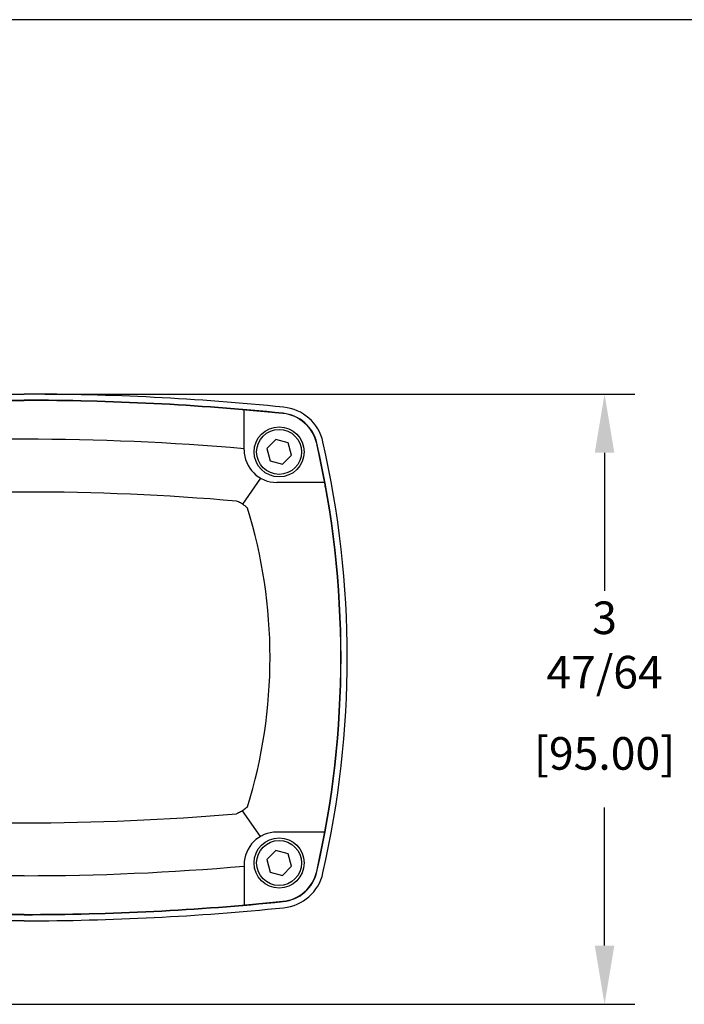
# Model space of a CAD drawing. Extents: x 0 to 31.8, y 0 to 20.7.
# Drawn here: x 21.4 to 25.5, y 14.4 to 20.5 of the extents above; entities that cross this region are included whole.
import ezdxf
from ezdxf.enums import TextEntityAlignment as Align

# ---------------------------------------------------------------- set-up
doc = ezdxf.new("R2010")
doc.units = 0
doc.header["$LTSCALE"] = 0.25
doc.header["$MEASUREMENT"] = 0
for name, color, linetype in [('DIMENS', 7, 'CONTINUOUS'), ('FORMAT', 8, 'CONTINUOUS'), ('FORMATTEXT', 7, 'CONTINUOUS'), ('PART', 3, 'CONTINUOUS')]:
    doc.layers.add(name, color=color, linetype=linetype)
doc.styles.add('ROMANS', font='romans.shx', dxfattribs={"width": 0.75, "height": 0.2})
doc.styles.add('STYLE1', font='romans.shx', dxfattribs={"width": 0.75, "height": 0.225})
doc.styles.add('STYLE2', font='romans.shx', dxfattribs={"height": 0.1})
doc.styles.add('STYLE4', font='romans.shx', dxfattribs={"height": 0.0625})
doc.dimstyles.new('DWYER_STANDARD', dxfattribs={"dimtxt": 0.1, "dimasz": 0.18, "dimexe": 0.093, "dimexo": 0.0625, "dimgap": 0.09, "dimtad": 0, "dimtih": 1, "dimtoh": 1, "dimdec": 3, "dimrnd": 0.001, "dimzin": 4, "dimdsep": 46, "dimtxsty": 'ROMANS', "dimcen": 0, "dimclrd": 256, "dimclre": 256, "dimclrt": 256, "dimadec": 0, "dimazin": 0, "dimtfac": 1, "dimtdec": 3, "dimtofl": 0, "dimtmove": 0, "dimatfit": 3, "dimfxl": 0, "dimtolj": 1, "dimtzin": 4, "dimarcsym": 0})

# ---------------------------------------------------------------- blocks, each defined once
blk = doc.blocks.new('*D1')
at = {"layer": 'DIMENS', "lineweight": -2}
for p, q in [((21.5776, 18.1852), (25.1946, 18.1852)), ((25.0086, 17.8252), (25.0086, 16.9799)), ((25.0086, 14.805), (25.0086, 15.6504)), ((21.3434, 14.445), (25.1946, 14.445))]:
    blk.add_line(p, q, dxfattribs=at)
at = {"layer": 'DIMENS', "linetype": 'ByBlock'}
for points in [[(24.9486, 17.8252), (25.0686, 17.8252), (25.0086, 18.1852)], [(24.9486, 14.805), (25.0686, 14.805), (25.0086, 14.445)]]:
    blk.add_solid(points, dxfattribs=at)
at = {"layer": 'DIMENS', "linetype": 'ByBlock', "char_height": 0.2, "attachment_point": 5, "style": 'ROMANS'}
for s, insert in [('\\A1;3 47/64', (25.0086, 16.6475)), ('\\A1;[95.00]', (25.0086, 15.9828))]:
    blk.add_mtext(s, dxfattribs=dict(at, insert=insert))
blk = doc.blocks.new('DWYERB')
at = {"layer": 'FORMAT'}
blk.add_line((15.76, 10.24), (0, 10.24), dxfattribs=at)
at = {"layer": 'FORMAT', "style": 'STYLE4', "flags": 4}
for tag, p in [('DECTOL', (14.9061, 1.6996)), ('ANGTOL', (14.2666, 1.593))]:
    blk.add_attdef(tag, p, '', height=0.0625, dxfattribs=at)
at = {"layer": 'FORMATTEXT', "style": 'ROMANS', "width": 0.9, "flags": 4}
blk.add_attdef('TOP_FR_NO', text='', height=0.1, dxfattribs=at).set_placement((15.56, 10.2691), align=Align.RIGHT)
blk.add_attdef('SIDE_FR_NO', text='', height=0.1, rotation=90, dxfattribs=at).set_placement((15.889, 10.04), align=Align.RIGHT)
at = {"layer": 'FORMATTEXT'}
for tag, height, style, width, p in [('SCALE', 0.1, 'STYLE4', 0.9, (11.6025, 1.55)), ('BYD', 0.07, 'STYLE4', 0.75, (9.4325, 1.39)), ('RBDN', 0.1, 'STYLE2', 0.75, (5.6575, 1.325)), ('DATED', 0.07, 'STYLE4', 0.75, (9.4325, 1.28)), ('BYC', 0.07, 'STYLE4', 0.75, (9.4325, 1.14)), ('RBCN', 0.1, 'STYLE2', 0.75, (5.6575, 1.075)), ('DATEC', 0.07, 'STYLE4', 0.75, (9.4325, 1.03)), ('BYB', 0.07, 'STYLE4', 0.75, (9.4325, 0.89)), ('RBBN', 0.1, 'STYLE2', 0.75, (5.6575, 0.825)), ('DATEB', 0.07, 'STYLE4', 0.75, (9.4325, 0.78)), ('BYA', 0.07, 'STYLE4', 0.75, (9.4325, 0.64)), ('RBAN', 0.1, 'STYLE2', 0.75, (5.6575, 0.575)), ('DATEA', 0.07, 'STYLE4', 0.75, (9.4325, 0.53))]:
    blk.add_attdef(tag, text='', height=height, dxfattribs=dict(at, style=style, width=width)).set_placement(p, align=Align.CENTER)
at = {"layer": 'FORMATTEXT', "style": 'STYLE4', "width": 0.9}
blk.add_attdef('WAS_PROJ#', text='', height=0.0625, dxfattribs=at).set_placement((15.56, 1.5125), align=Align.RIGHT)
at = {"layer": 'FORMATTEXT', "style": 'STYLE4', "width": 0.75}
for tag, p in [('REVBLKDTEXTTOP', (5.8795, 1.395)), ('REVBLKDTEXTBTTM', (5.8795, 1.28)), ('REVBLKCTEXTTOP', (5.8795, 1.145)), ('REVBLKCTEXTBTTM', (5.8795, 1.03)), ('REVBLKBTEXTTOP', (5.8795, 0.895)), ('REVBLKBTEXTBTTM', (5.8795, 0.78)), ('REVBLKATEXTTOP', (5.8795, 0.645)), ('REVBLKATEXTBTTM', (5.8795, 0.53))]:
    blk.add_attdef(tag, p, '', height=0.07, dxfattribs=at)
at = {"layer": 'FORMATTEXT', "flags": 4}
for tag, style, width, p in [('MATERIALFR', 'ROMANS', 0.75, (14.2975, 1.3459)), ('DATE', 'ROMANS', 0.75, (10.0575, 1.25)), ('T1L', 'STYLE2', 0.9, (11.6025, 1.1999)), ('MATERIALDESCR', 'ROMANS', 0.75, (14.2975, 1.1745)), ('T2L', 'STYLE2', 0.9, (11.6025, 1.0439)), ('FINISHFR', 'ROMANS', 0.75, (14.2975, 0.9795)), ('DRAFTER', 'ROMANS', 0.75, (10.0575, 0.94)), ('T3L', 'STYLE2', 0.9, (11.6025, 0.8879)), ('FINISHDESCR', 'ROMANS', 0.75, (14.2975, 0.8081)), ('T4L', 'STYLE2', 0.9, (11.6025, 0.7319)), ('T5L', 'STYLE2', 0.9, (11.6025, 0.5759)), ('T6L', 'STYLE2', 0.9, (11.6025, 0.4199)), ('APPDBY', 'ROMANS', 0.75, (10.0575, 0.32))]:
    blk.add_attdef(tag, text='', height=0.1, dxfattribs=dict(at, style=style, width=width)).set_placement(p, align=Align.CENTER)
at = {"layer": 'FORMATTEXT', "style": 'STYLE1', "width": 0.625, "flags": 4}
blk.add_attdef('DWG_FR#', (13.5049, 0.0861), '', height=0.2, dxfattribs=at)

msp = doc.modelspace()

# ---------------------------------------------------------------- linework, layer by layer
at = {"layer": 'PART', "color": 7}
for p, q in [((19.0320811, 18.185234), (21.4526432, 18.185234)), ((19.0320811, 18.1478325), (21.4526432, 18.1478325)), ((19.0321338, 18.1458591), (21.4525931, 18.1458591)), ((23.0377767, 18.0658746), (22.788395, 18.0891034)), ((22.799594, 17.8435275), (22.799594, 18.0901306)), ((19.0320811, 17.9107993), (21.4526432, 17.9107993)), ((23.2994162, 17.6124567), (23.244313, 17.8833459)), ((22.9005583, 17.6697693), (22.78883, 17.511116)), ((23.294128, 17.6435275), (22.999594, 17.6435275)), ((23.2994162, 17.6124567), (23.2994159, 17.6124585)), ((22.8995634, 15.4737616), (22.7888301, 15.6310022)), ((23.244313, 15.2587724), (23.2994162, 15.5296615)), ((23.2941302, 15.5005755), (22.9995962, 15.5005755)), ((22.7995962, 15.3005755), (22.7995962, 15.0539724)), ((21.4525971, 15.2332923), (19.0321295, 15.2332923)), ((22.788395, 15.0530148), (23.0377767, 15.0762436)), ((21.4526432, 14.9942955), (19.0320811, 14.9942955)), ((21.4525971, 14.9962591), (19.0321295, 14.9962591)), ((21.4526432, 14.956894), (19.0320811, 14.956894))]:
    msp.add_line(p, q, dxfattribs=at)
at = {"layer": 'PART', "color": 7, "ltscale": 8}
for p, q in [((21.4525971, 17.5850639), (19.0321295, 17.5850639)), ((19.0321295, 15.5570543), (21.4525971, 15.5570543))]:
    msp.add_line(p, q, dxfattribs=at)
at = {"layer": 'PART', "color": 7}
for points in [[(23.0696766, 17.8865222), (22.9936196, 17.9069016), (22.937942, 17.851224), (22.9583214, 17.775167), (23.0343784, 17.7547876), (23.090056, 17.8104652)], [(23.0696744, 15.3669317), (22.9936174, 15.3873111), (22.9379398, 15.3316335), (22.9583192, 15.2555765), (23.0343762, 15.2351971), (23.0900538, 15.2908747)]]:
    msp.add_lwpolyline(points, close=True, dxfattribs=at)
for centre, radius in [((23.013999, 17.8308544), 0.153543), ((23.013999, 17.8308544), 0.137795), ((23.013999, 15.3112639), 0.153543), ((23.013999, 15.3112639), 0.137795)]:
    msp.add_circle(centre, radius, dxfattribs=at)
for centre, radius, start, end in [((21.4526432, 2.397864), 15.78737, 84.22305334, 90), ((21.4525971, 2.3978591), 15.748, 84.22287381, 90.00001445), ((21.4526432, 2.397864), 15.7499685, 84.22305334, 90), ((23.0139968, 17.8308642), 0.27559, 12.83917536, 84.22305334), ((23.013999, 17.8308544), 0.23622, 12.83912464, 84.22287392), ((23.0139968, 17.8308642), 0.2381885, 12.83917536, 84.22305334), ((21.4525971, 2.3978591), 15.5109668, 85.01806852, 90.00001445), ((17.4864633, 16.5710591), 5.9055, 347.16087527, 12.83912473), ((17.4864622, 16.571064), 5.9074685, 347.16082464, 12.83917536), ((17.4864622, 16.571064), 5.94487, 347.16082464, 12.83917536), ((22.999594, 17.8435275), 0.2, 180, 270), ((22.9995962, 15.3005755), 0.2, 90, 180), ((21.4525971, 30.7442591), 15.5109668, 269.99998507, 274.98193974), ((23.013999, 15.3112639), 0.23622, 275.77712619, 347.16087527), ((23.0139968, 15.3112639), 0.2381885, 275.77694666, 347.16082464), ((23.0139968, 15.3112639), 0.27559, 275.77694666, 347.16082464), ((21.4525971, 30.7442591), 15.748, 269.99998507, 275.77712619), ((21.4526432, 30.744264), 15.7499685, 270, 275.77694666), ((21.4526432, 30.744264), 15.78737, 270, 275.77694666)]:
    msp.add_arc(centre, radius, start, end, dxfattribs=at)
at = {"layer": 'PART', "color": 7, "ltscale": 8}
for centre, radius, start, end in [((21.452597, 2.3978558), 15.1872081, 85.08834257, 89.99999964), ((23.2662301, 17.602218), 0.0344693, 10.13567036, 17.16735321), ((19.8486633, 16.5710591), 3.1099388, 342.87796656, 17.12203344), ((21.4525971, 30.7442591), 15.1872048, 270, 274.91165821)]:
    msp.add_arc(centre, radius, start, end, dxfattribs=at)
for points, start_tangent, end_tangent in [([(23.2994144, 17.6124608), (23.2980372, 17.6166131), (23.2954243, 17.6206406)], (-0.176385445, 0.984321175), (-0.631861249, 0.77508152)), ([(23.2954243, 17.6206406), (23.2983887, 17.614632), (23.2991637, 17.6123921)], (0.519730566, -0.854330228), (0.294866838, -0.955538355)), ([(22.8207691, 17.4866495), (22.8005996, 17.5032266), (22.7775715, 17.5177005), (22.7529202, 17.5292949)], (-0.72194623, 0.691949161), (-0.926984992, 0.375098421)), ([(22.8207691, 15.6554687), (22.800601, 15.6388927), (22.7775734, 15.6244187), (22.7529202, 15.6128233)], (-0.721945785, -0.691949625), (-0.926983204, -0.375102837))]:
    msp.add_spline(points, degree=3, dxfattribs=dict(at, start_tangent=start_tangent, end_tangent=end_tangent))

# ---------------------------------------------------------------- block references
at = {"layer": 'FORMAT', "xscale": 2, "yscale": 2, "zscale": 2}
msp.add_blockref('DWYERB', (0, 0), dxfattribs=at)

# ---------------------------------------------------------------- dimensions: what is measured, and where the dimension line sits
at = {"layer": 'DIMENS', "color": 7, "linetype": 'ByBlock'}
dim = msp.add_linear_dim(base=(25.0086078, 14.4450344), p1=(21.4526432, 18.185234), p2=(21.2184409, 14.4450344), angle=90, dimstyle='DWYER_STANDARD', override={"dimscale": 2, "dimtxt": 0.2, "dimdec": 6, "dimlunit": 5, "dimpost": '\\X', "dimtdec": 6, "dimfrac": 2}, dxfattribs=at)
dim.commit()
dim.dimension.update_dxf_attribs({"geometry": '*D1', "text_midpoint": (25.0086078, 16.3151342)})

doc.saveas('drawing.dxf')
